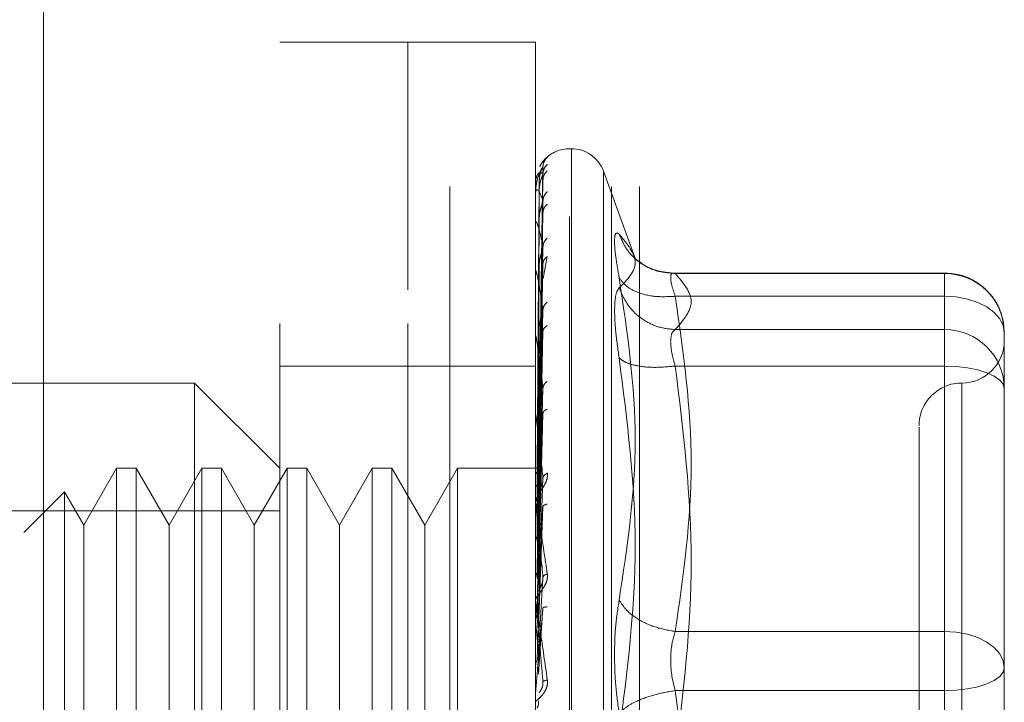
# Model space of a CAD drawing. Units: inches. Extents: x 0 to 23.4, y 0 to 16.5.
# Drawn here: x 12.1 to 12.2, y 7.7 to 7.7 of the extents above; entities that cross this region are included whole.
import ezdxf

# ---------------------------------------------------------------- set-up
doc = ezdxf.new("R2010")
doc.units = ezdxf.units.IN
doc.header["$MEASUREMENT"] = 0
doc.linetypes.add('HIDDEN', pattern=[0.07500000000000001, 0.05, -0.025])

msp = doc.modelspace()

# ---------------------------------------------------------------- linework, layer by layer
at = {"color": 7, "linetype": 'Continuous', "lineweight": 15}
msp.add_line((12.0956575509, 10.7460611745), (12.0956575509, 5.1439980288), dxfattribs=at)
at = {"color": 7, "linetype": 'HIDDEN', "lineweight": 0}
for p, q in [((12.0956575509, 10.7460611745), (12.0956575509, 5.1439980288)), ((12.1331814856, 5.2262796016), (12.1331814856, 10.6637796016)), ((12.1481214856, 5.2262796016), (12.1481214856, 10.6637796016)), ((12.1507214856, 5.2262796016), (12.1507214856, 10.6637796016)), ((12.1130575509, 10.6450296016), (12.1130575509, 5.2450296016)), ((12.1174876296, 7.6136217276), (12.1174876296, 7.7396059796)), ((12.1292986533, 7.7396059796), (12.1174876296, 7.7396059796)), ((12.1292986533, 7.6136217276), (12.1292986533, 7.7396059796)), ((12.1292986533, 7.7167084186), (12.1292986533, 7.7396059796)), ((12.1411096769, 7.7396059796), (12.1292986533, 7.7396059796)), ((12.1411096769, 7.7167084186), (12.1411096769, 7.7396059796)), ((12.1444161098, 7.7297634599), (12.1442592832, 7.7297634599)), ((12.1442592832, 7.6235103873), (12.1442592832, 7.7296153019)), ((12.1444161098, 7.7297173199), (12.1444161098, 7.6236124053)), ((12.1413941873, 7.7002130125), (12.1417936118, 7.728096787)), ((12.150333721, 7.7195641833), (12.1473757716, 7.7276910824)), ((12.1473757716, 7.7275712176), (12.1473757716, 7.6256564896)), ((12.1414429162, 7.7266150914), (12.1412542125, 7.7002339382)), ((12.1413941873, 7.6999757839), (12.1417936118, 7.7274401617)), ((12.1413941873, 7.699597306), (12.1417936118, 7.726892685)), ((12.1414429162, 7.7258070076), (12.1412542125, 7.6998700408)), ((12.1411141713, 7.724291287), (12.1411141713, 7.725603579)), ((12.1414429162, 7.7256160002), (12.1412542125, 7.6997441441)), ((12.1413941873, 7.6988941943), (12.1417936118, 7.7249465412)), ((12.1413941873, 7.6981509176), (12.1417936118, 7.723871375)), ((12.1414429162, 7.7232209551), (12.1412542125, 7.6986656043)), ((12.1411096769, 7.7203484339), (12.1411096769, 7.7229132628)), ((12.1411141713, 7.7198819824), (12.1411141713, 7.7228256941)), ((12.1414429162, 7.7228458437), (12.1412542125, 7.698418361)), ((12.1413941873, 7.6970073351), (12.1417936118, 7.7207060515)), ((12.1417985507, 7.7177790342), (12.1421967817, 7.7198078482)), ((12.1411141713, 7.706735405), (12.1411141713, 7.7183775929)), ((12.1414429162, 7.7189504004), (12.1412542125, 7.6966641601)), ((12.1414429162, 7.7184047427), (12.1412542125, 7.6963045063)), ((12.1413941873, 7.6959261237), (12.1417936118, 7.719142055)), ((12.1789049525, 7.7182750931), (12.1535607265, 7.7182750931)), ((12.154014046, 7.7182265167), (12.1789049525, 7.7182265167)), ((12.1789049525, 7.7161272335), (12.1789049525, 7.7182750825)), ((12.1789049525, 7.7182265167), (12.1789049525, 7.7130473989)), ((12.1292986533, 7.6136217276), (12.1292986533, 7.7167084186)), ((12.1411096769, 7.6136217276), (12.1411096769, 7.7167084186)), ((12.1789049525, 7.7161272335), (12.154014046, 7.7161272335)), ((12.1789049525, 7.6851569228), (12.1789049525, 7.7161272335)), ((12.1413941873, 7.6943834024), (12.1417936118, 7.7148719548)), ((12.1414429162, 7.7131496927), (12.1412542125, 7.6939380455)), ((12.1789049525, 7.7130473989), (12.154014046, 7.7130473989)), ((12.1789049525, 7.7130473989), (12.1789049525, 7.711950386)), ((12.1411141713, 7.6935112352), (12.1411141713, 7.7124200414)), ((12.1414429162, 7.7124532101), (12.1412542125, 7.69347898)), ((12.1413941873, 7.6930033339), (12.1417936118, 7.712875655)), ((12.1844167635, 7.7055530518), (12.1844167635, 7.7127632821)), ((12.1789049525, 7.711950386), (12.1789049525, 7.7096834475)), ((12.1292986533, 7.7096847197), (12.1174876296, 7.7096847197)), ((12.1411096769, 7.7096847197), (12.1292986533, 7.7096847197)), ((12.1789049525, 7.7096834475), (12.154014046, 7.7096834475)), ((12.1789049525, 7.7096834475), (12.1789049525, 7.673534019)), ((12.1096136139, 7.7081099166), (12.0702435351, 7.7081099166)), ((12.1096136139, 7.6451177906), (12.1096136139, 7.7081099166)), ((12.1174876296, 7.7002359009), (12.1096136139, 7.7081099166)), ((12.1413941873, 7.6911172318), (12.1417936118, 7.7076551107)), ((12.1804797556, 7.7080568419), (12.1804797556, 7.6452496535)), ((12.1414429162, 7.7060284845), (12.1412542125, 7.6905857896)), ((12.1411141713, 7.6900819155), (12.1411141713, 7.7051683609)), ((12.1414429162, 7.7052063497), (12.1412542125, 7.6900439041)), ((12.1413941873, 7.6894881857), (12.1417936118, 7.705298659)), ((12.1844167635, 7.6890032016), (12.1844167635, 7.7055530518)), ((12.1024051883, 7.7002359009), (12.0993773934, 7.6949916063)), ((12.1024051883, 7.7002359009), (12.1024051883, 7.6529918064)), ((12.1042236143, 7.7002359009), (12.1024051883, 7.7002359009)), ((12.1042236143, 7.7002359009), (12.1042236143, 7.6529918064)), ((12.1072514092, 7.6949916063), (12.1042236143, 7.7002359009)), ((12.110279204, 7.7002359009), (12.1072514092, 7.6949916063)), ((12.110279204, 7.7002359009), (12.110279204, 7.6529918064)), ((12.1120976301, 7.7002359009), (12.110279204, 7.7002359009)), ((12.1120976301, 7.7002359009), (12.1120976301, 7.6529918064)), ((12.1151254249, 7.6949916063), (12.1120976301, 7.7002359009)), ((12.1181532198, 7.7002359009), (12.1151254249, 7.6949916063)), ((12.1181532198, 7.7002359009), (12.1181532198, 7.6529918064)), ((12.1199716458, 7.7002359009), (12.1181532198, 7.7002359009)), ((12.1199716458, 7.7002359009), (12.1199716458, 7.6529918064)), ((12.1229994407, 7.6949916063), (12.1199716458, 7.7002359009)), ((12.1260272355, 7.7002359009), (12.1229994407, 7.6949916063)), ((12.1260272355, 7.7002359009), (12.1260272355, 7.6529918064)), ((12.1278456616, 7.7002359009), (12.1260272355, 7.7002359009)), ((12.1278456616, 7.7002359009), (12.1278456616, 7.6529918064)), ((12.1308734564, 7.6949916063), (12.1278456616, 7.7002359009)), ((12.1339012513, 7.7002359009), (12.1308734564, 7.6949916063)), ((12.1339012513, 7.7002359009), (12.1339012513, 7.6529918064)), ((12.1415179963, 7.7002359009), (12.1339012513, 7.7002359009)), ((12.1413941873, 7.6873268714), (12.1417936118, 7.6993163547)), ((12.1844167635, 7.6991681783), (12.1844167635, 7.6903812331)), ((12.0976019529, 7.6980667595), (12.0938460842, 7.6943108909)), ((12.0976019529, 7.6980667595), (12.0976019529, 7.6551609477)), ((12.0993773934, 7.6949916063), (12.0976019529, 7.6980667595)), ((12.1414429162, 7.6978441549), (12.1412542125, 7.6867285514)), ((12.1411141713, 7.686165825), (12.1411141713, 7.6968846462)), ((12.1414429162, 7.696926082), (12.1412542125, 7.6861234313)), ((12.1413941873, 7.6855077256), (12.1417936118, 7.6966849195)), ((12.1174876296, 7.696298893), (12.0584325115, 7.696298893)), ((12.0993773934, 7.6949916063), (12.0993773934, 7.6620557816)), ((12.1072514092, 7.6949916063), (12.1072514092, 7.6620557816)), ((12.1151254249, 7.6949916063), (12.1151254249, 7.6620557816)), ((12.1229994407, 7.6949916063), (12.1229994407, 7.6620557816)), ((12.1308734564, 7.6949916063), (12.1308734564, 7.6620557816)), ((12.1413941873, 7.6831493147), (12.1417936118, 7.6901570711)), ((12.1414429162, 7.688892507), (12.1412542125, 7.6825057417)), ((12.1844167635, 7.6817929714), (12.1844167635, 7.6890032016)), ((12.1411141713, 7.6881674074), (12.1411141713, 7.6866863483)), ((12.1411141713, 7.6819045014), (12.1411141713, 7.6878682922)), ((12.1413941873, 7.6812058177), (12.1417936118, 7.6873457593)), ((12.1411141713, 7.686165825), (12.1413941873, 7.6831493147)), ((12.154014046, 7.6851569228), (12.1789049525, 7.6851569228)), ((12.1789049525, 7.6796936882), (12.1789049525, 7.6851569228)), ((12.1844167635, 7.6733769853), (12.1844167635, 7.6817929714)), ((12.1789049525, 7.6796936882), (12.154014046, 7.6796936882)), ((12.1789049525, 7.6435442597), (12.1789049525, 7.6796936882))]:
    msp.add_line(p, q, dxfattribs=at)
at = {"color": 7, "linetype": 'HIDDEN', "lineweight": 0, "flags": 128}
for points in [[(12.1844167635, 7.7127632821), (12.1843108556, 7.7134195565), (12.1839972019, 7.7140506106), (12.1834878558, 7.7146321934), (12.1828023914, 7.715141955), (12.1819671506, 7.7155603055), (12.1810142312, 7.715871168), (12.1799802535, 7.7160625961), (12.1789049525, 7.7161272335)], [(12.1789049525, 7.7096834475), (12.1799802535, 7.7096431103), (12.1810142312, 7.7095236491), (12.1819671506, 7.7093296545), (12.1828023914, 7.7090685817), (12.1834878558, 7.7087504636), (12.1839972019, 7.7083875252), (12.1843108556, 7.7079937141), (12.1844167635, 7.7075841643)], [(12.1789049525, 7.6851569228), (12.1799802535, 7.6850922854), (12.1810142312, 7.6849008572), (12.1819671506, 7.6845899948), (12.1828023914, 7.6841716442), (12.1834878558, 7.6836618827), (12.1839972019, 7.6830802998), (12.1843108556, 7.6824492457), (12.1844167635, 7.6817929714)], [(12.1844167635, 7.6817929714), (12.1843108556, 7.6813834215), (12.1839972019, 7.6809896105), (12.1834878558, 7.6806266721), (12.1828023914, 7.680308554), (12.1819671506, 7.6800474812), (12.1810142312, 7.6798534866), (12.1799802535, 7.6797340254), (12.1789049525, 7.6796936882)]]:
    msp.add_lwpolyline(points, dxfattribs=at)
at = {"color": 7, "linetype": 'HIDDEN', "lineweight": 0}
for centre, radius, start, end in [((12.1442592832, 7.7266138536), 0.0031496062992122, 90, 137.123365151), ((12.1444161098, 7.7266138536), 0.0031496062992151, 20, 90), ((12.1442592832, 7.7266138536), 0.0031496062992118, 137.123365151, 151.4565459544), ((12.1411138171, 7.726619676), 8.835595047e-06, 242.0572472303, 272.2973976675), ((12.1411603144, 7.7256244384), 5.06388860058e-05, 180.4236145594, 204.3258206824), ((12.1412844501, 7.7228650749), 0.0001747733413087, 180.0570867465, 193.0219997158), ((12.1414684402, 7.718434203), 0.0003587633338814, 180.0157665958, 189.0787702419), ((12.1789291337, 7.7127388859), 0.0054876840607659, 0.254716528, 90.2524716575), ((12.1789291337, 7.7075597681), 0.0054876840607659, 0.254716528, 90.2524716575), ((12.1416859254, 7.7124918721), 0.0005762485247901, 180.0056846934, 187.1606733109), ((12.1804797556, 7.7120469245), 0.0039370078740157, 270, 0), ((12.1804797556, 7.7041729087), 0.0039370078740166, 89.9999999999, 180), ((12.1419057479, 7.7052528335), 0.0007960710309252, 180.0022264775, 186.0912246578), ((12.142096415, 7.6969787179), 0.0009867381643913, 180.0008140478, 185.4706632736), ((12.142230611, 7.6879685707), 0.0011209341634422, 180.0002080812, 185.1325255952), ((12.1422868867, 7.6794376695), 0.0011772098343297, 174.991735135, 179.9999874909)]:
    msp.add_arc(centre, radius, start, end, dxfattribs=at)
for points, knots in [([(12.1421967816614, 7.728970542123437), (12.14220419717761, 7.728979135897304), (12.14221887871337, 7.728996150194739), (12.14218963271127, 7.728978193853242), (12.14206772506564, 7.728878764390869), (12.14185129536414, 7.728646825369741), (12.14163831685408, 7.728397292435932), (12.14154381269259, 7.728181199458908), (12.14151188178818, 7.728108186333502)], [0, 0, 0, 0, 0.1095151832282793, 0.2168225426930157, 0.4408357422969957, 0.6504561622134333, 0.8818967260520029, 1, 1, 1, 1]), ([(12.1421967816614, 7.728970542123437), (12.14207108961039, 7.728829773896289), (12.14184630778532, 7.728578030538163), (12.14180973435373, 7.728244025353394), (12.1417936118177, 7.728096787033373)], [0, 0, 0, 0, 0.559173549586552, 1, 1, 1, 1]), ([(12.1417936118177, 7.728096787033373), (12.14167716664678, 7.727915771080743), (12.14150249729171, 7.727644244666604), (12.1412988510474, 7.726998449902233), (12.14119491023879, 7.726533129456429), (12.14114280883683, 7.72622983321835), (12.1411206840027, 7.725995414033475), (12.14111504613579, 7.725884522411545), (12.14111445208036, 7.725834659773446), (12.14111417132641, 7.725811094408848)], [0, 0, 0, 0, 0.4993964359863992, 0.7491015102649328, 0.8740772847328002, 0.9562544240620726, 0.9815316571687066, 0.9912717567918382, 1, 1, 1, 1]), ([(12.1417936118177, 7.727440161739971), (12.14167716664678, 7.727512213337063), (12.14150249729171, 7.727620291721906), (12.1412988510474, 7.727411658541963), (12.14119491023879, 7.727167231535408), (12.14114280883683, 7.726973507610091), (12.1411206840027, 7.726783879995793), (12.14111504613579, 7.72668356031239), (12.14111445208036, 7.726634183332298), (12.14111417132641, 7.726610847492418)], [0, 0, 0, 0, 0.4993964359863607, 0.7491015102648868, 0.8740772847327652, 0.9562544240619737, 0.9815316571686293, 0.9912717567917835, 1, 1, 1, 1]), ([(12.1417936118177, 7.728096787033373), (12.14179617414319, 7.728104027194616), (12.14180133675158, 7.728118614770364), (12.14177270479747, 7.728073250783294), (12.14171887364525, 7.727973374880889), (12.14161559473228, 7.727734319063454), (12.14147890157504, 7.727266699227864), (12.14145565426579, 7.726845746790266), (12.14144291620729, 7.726615091417552)], [0, 0, 0, 0, 0.0874884560712612, 0.1762729360606726, 0.2726762683571396, 0.3835708900315281, 0.6622357458641218, 1, 1, 1, 1]), ([(12.1421967816614, 7.728322370093085), (12.14207108961039, 7.728179231491914), (12.14184630778532, 7.727923249067), (12.14180973435373, 7.727587964184572), (12.1417936118177, 7.727440161739974)], [0, 0, 0, 0, 0.5591735495881102, 1, 1, 1, 1]), ([(12.1421967816614, 7.727726407016819), (12.14207108961039, 7.727593096894191), (12.14184630778532, 7.727354691263727), (12.14180973435372, 7.727034037594239), (12.1417936118177, 7.726892684975306)], [0, 0, 0, 0, 0.5591735495863762, 1, 1, 1, 1]), ([(12.1417936118177, 7.727440161739974), (12.14179617414319, 7.72743596680055), (12.14180133675158, 7.727427514779312), (12.14177270479747, 7.727348290134944), (12.14171887364525, 7.727217984725533), (12.14161559473228, 7.726943115614121), (12.14147890157504, 7.726453160397448), (12.14145565426579, 7.726035732022816), (12.14144291620729, 7.725807007614231)], [0, 0, 0, 0, 0.0874884560711741, 0.17627293606062, 0.2726762683572337, 0.383570890031682, 0.6622357458640744, 1, 1, 1, 1]), ([(12.1417936118177, 7.724946541244024), (12.14167716664678, 7.72526905625839), (12.14150249729171, 7.725752833207792), (12.1412988510474, 7.725988902158988), (12.14119491023879, 7.725974202820549), (12.14114280883683, 7.725897052895393), (12.1411206840027, 7.725759070487724), (12.14111504613579, 7.725672948557585), (12.14111445208036, 7.72562584184821), (12.14111417132641, 7.725603578951105)], [0, 0, 0, 0, 0.499396435986379, 0.7491015102648929, 0.8740772847327746, 0.9562544240619882, 0.9815316571686328, 0.9912717567917939, 1, 1, 1, 1]), ([(12.1421967816614, 7.725805317551733), (12.14207108961039, 7.72566498197853), (12.14184630778532, 7.725414012358621), (12.14180973435373, 7.725089565847759), (12.1417936118177, 7.724946541244027)], [0, 0, 0, 0, 0.5591735495871664, 1, 1, 1, 1]), ([(12.1417936118177, 7.724946541244027), (12.14179617414319, 7.724931062819977), (12.14180133675158, 7.724899876679824), (12.14177270479747, 7.724789654763222), (12.14171887364525, 7.724633629423809), (12.14161559473228, 7.724332881504275), (12.14147890157504, 7.723838299164611), (12.14145565426579, 7.723439481802004), (12.14144291620728, 7.723220955053609)], [0, 0, 0, 0, 0.0874884560712604, 0.176272936060712, 0.2726762683573136, 0.3835708900310225, 0.662235745863499, 1, 1, 1, 1]), ([(12.1421967816614, 7.724634931057546), (12.14207108961039, 7.724513897214605), (12.14184630778532, 7.724297445912446), (12.14180973435373, 7.724001733017309), (12.1417936118177, 7.723871374951403)], [0, 0, 0, 0, 0.5591735495864812, 1, 1, 1, 1]), ([(12.1417936118177, 7.720706051487323), (12.14167716664678, 7.721267373386038), (12.14150249729171, 7.722109363940579), (12.1412988510474, 7.722781602875944), (12.14119491023879, 7.722997162478013), (12.14114280883683, 7.723039374952326), (12.1411206840027, 7.722958024795008), (12.14111504613579, 7.722889213289077), (12.14111445208036, 7.722846079409634), (12.14111417132641, 7.722825694094408)], [0, 0, 0, 0, 0.4993964359863898, 0.7491015102649101, 0.8740772847327832, 0.9562544240620061, 0.981531657168662, 0.9912717567918181, 1, 1, 1, 1]), ([(12.1421967816614, 7.721510357336341), (12.14207108961039, 7.721377896884364), (12.14184630778532, 7.721141010765417), (12.14180973435373, 7.720839128968362), (12.1417936118177, 7.720706051487322)], [0, 0, 0, 0, 0.5591735495860006, 1, 1, 1, 1]), ([(12.14883463786352, 7.717840044585857), (12.14871338989768, 7.718542976734114), (12.14847199194087, 7.71994247554787), (12.14837955378408, 7.721316236065847), (12.14847272102415, 7.722078155156625), (12.14871362236353, 7.72194421476315), (12.14883463786352, 7.721876930522524)], [0, 0, 0, 0, 0.251451272333171, 0.5006254988057263, 0.7491418889482366, 0.9999999999999999, 0.9999999999999999, 0.9999999999999999, 0.9999999999999999]), ([(12.14883463786352, 7.721876930522524), (12.14957655693981, 7.720967782535133), (12.15105792385221, 7.719152514819222), (12.14957490852973, 7.717648170187764), (12.14883463786352, 7.716897252658019)], [0, 0, 0, 0, 0.5008341080619935, 1, 1, 1, 1]), ([(12.15401404600944, 7.718226516666777), (12.15337672042224, 7.718280233515651), (12.15210215731971, 7.718387659790279), (12.15054686234144, 7.71930095478888), (12.14942284309562, 7.720497850681228), (12.14903069994623, 7.721417252078405), (12.14883463786337, 7.721876930522843)], [0, 0, 0, 0, 0.279772222025266, 0.5595057824004643, 0.7797635533816639, 1, 1, 1, 1]), ([(12.1417936118177, 7.720706051487322), (12.14179617414319, 7.720679849009221), (12.14180133675158, 7.720627055898515), (12.14177270479747, 7.720489820416923), (12.14171887364525, 7.720313714309796), (12.14161559473228, 7.719997957395538), (12.14147890157504, 7.719516623427263), (12.14145565426579, 7.719150831375273), (12.14144291620729, 7.718950400413123)], [0, 0, 0, 0, 0.0874884560707468, 0.1762729360602511, 0.2726762683570709, 0.3835708900311382, 0.6622357458640014, 1, 1, 1, 1]), ([(12.1421967816614, 7.719807848241548), (12.14207108961039, 7.719703465156729), (12.14184630778532, 7.719516791296894), (12.14180973435373, 7.71925670701061), (12.1417936118177, 7.719142054977877)], [0, 0, 0, 0, 0.5591735495868068, 1, 1, 1, 1]), ([(12.15376508497895, 7.718264808211967), (12.15311355545372, 7.718341533120958), (12.15179387325154, 7.718496940501496), (12.15080314001001, 7.719240482613364), (12.15030153358811, 7.71961693661998)], [0, 0, 0, 0, 0.493701835300402, 1, 1, 1, 1]), ([(12.1417936118177, 7.714871954818157), (12.14167716664678, 7.715651795965292), (12.14150249729171, 7.716821568392547), (12.1412988510474, 7.717905680845457), (12.14119491023879, 7.718343708502378), (12.14114280883683, 7.718503757707357), (12.1411206840027, 7.718481980007031), (12.14111504613579, 7.71843296595242), (12.14111445208036, 7.718395363873694), (12.14111417132641, 7.718377592918753)], [0, 0, 0, 0, 0.4993964359863747, 0.7491015102648976, 0.8740772847327647, 0.9562544240619746, 0.981531657168619, 0.9912717567917908, 1, 1, 1, 1]), ([(12.14883463786352, 7.688062353110391), (12.14957655693981, 7.69298575178744), (12.15105792385221, 7.702816149912881), (12.14957490852973, 7.712837652372194), (12.14883463786352, 7.717840044585857)], [0, 0, 0, 0, 0.5008341080619947, 1, 1, 1, 1]), ([(12.15401404600944, 7.71612723351913), (12.15337672042224, 7.716094488989357), (12.15210215731971, 7.716029004454768), (12.15054686234144, 7.716430735566952), (12.14942284309562, 7.717051632460969), (12.14903069994623, 7.717577249026136), (12.14883463786337, 7.717840044586146)], [0, 0, 0, 0, 0.2797722220252961, 0.5595057824005872, 0.7797635533817244, 1, 1, 1, 1]), ([(12.15401404600944, 7.71822651666678), (12.15389441187588, 7.718254898826542), (12.15365759341737, 7.718311081950237), (12.15356355631468, 7.717912857416845), (12.15365759333627, 7.717193224453867), (12.15389441187166, 7.716485005857385), (12.15401404600944, 7.716127233519131)], [0, 0, 0, 0, 0.2525862439340478, 0.5000001516977721, 0.747413982429586, 0.9999999999999999, 0.9999999999999999, 0.9999999999999999, 0.9999999999999999]), ([(12.18439019263605, 7.712785631488354), (12.18433295944967, 7.713427962520381), (12.18421709767641, 7.714728285237205), (12.18317552501188, 7.716414808903672), (12.18182086779797, 7.717531165948598), (12.18035115461991, 7.718162230735342), (12.17939927890408, 7.718236515612357), (12.17890495246589, 7.718275093105255)], [0, 0, 0, 0, 0.2226227822574396, 0.4506733235959987, 0.668660152286995, 0.8279291676129492, 1, 1, 1, 1]), ([(12.14883463281909, 7.716897248693021), (12.14871090219826, 7.716725509583631), (12.14846456732271, 7.716383594770178), (12.14842839556744, 7.715341791619554), (12.14841039238748, 7.714823271866458)], [0, 0, 0, 0, 0.502286249772554, 1, 1, 1, 1]), ([(12.14883463786337, 7.716897252658302), (12.14909704257947, 7.716306741085609), (12.14962181575002, 7.715125799542865), (12.15100374405903, 7.713915745326382), (12.15251143288241, 7.713199774609172), (12.15351319113216, 7.713098189169371), (12.15401404600944, 7.713047398908351)], [0, 0, 0, 0, 0.2797722220252182, 0.5595057824004127, 0.7797635533817002, 1, 1, 1, 1]), ([(12.1417936118177, 7.714871954818155), (12.14179617414319, 7.71483597531183), (12.14180133675158, 7.71476348331114), (12.14177270479747, 7.714604194312432), (12.14171887364525, 7.714414372371141), (12.14161559473228, 7.714095018739741), (12.14147890157504, 7.71364432980657), (12.14145565426579, 7.713324783743021), (12.14144291620729, 7.713149692664303)], [0, 0, 0, 0, 0.0874884560712511, 0.1762729360601587, 0.2726762683571106, 0.3835708900309527, 0.6622357458639777, 1, 1, 1, 1]), ([(12.1421967816614, 7.715592720499508), (12.14207108961039, 7.71547292263461), (12.14184630778532, 7.715258681698168), (12.14180973435373, 7.71499027540961), (12.1417936118177, 7.714871954818155)], [0, 0, 0, 0, 0.559173549586265, 1, 1, 1, 1]), ([(12.14841039238748, 7.714823271866458), (12.14842839582159, 7.714203250267725), (12.14846456822672, 7.712957506132557), (12.14871090219656, 7.711274044846342), (12.1488346328344, 7.710428462165066)], [0, 0, 0, 0, 0.4977118344209778, 1, 1, 1, 1]), ([(12.1421967816614, 7.713419621918637), (12.14207108961039, 7.713335662268593), (12.14184630778532, 7.71318551273075), (12.14180973435373, 7.712970457177068), (12.1417936118177, 7.712875655000697)], [0, 0, 0, 0, 0.5591735495870008, 1, 1, 1, 1]), ([(12.1535898005334, 7.711950385971984), (12.15360859359595, 7.712218831986625), (12.15364679754506, 7.7127645492082), (12.15389031714347, 7.712952104642932), (12.15401404600944, 7.713047398908349)], [0, 0, 0, 0, 0.4919141343336246, 1, 1, 1, 1]), ([(12.1417936118177, 7.707655110690744), (12.14167716664678, 7.708625285595386), (12.14150249729171, 7.710080561272019), (12.14129885104739, 7.711537364593799), (12.14119491023878, 7.712182028844781), (12.14114280883683, 7.712454130185152), (12.1411206840027, 7.712492712044649), (12.14111504613579, 7.712465266936998), (12.14111445208036, 7.712434555696084), (12.14111417132641, 7.712420041390043)], [0, 0, 0, 0, 0.4993964359863907, 0.7491015102649188, 0.8740772847327942, 0.9562544240620143, 0.9815316571686626, 0.9912717567918288, 1, 1, 1, 1]), ([(12.15401404600944, 7.709683447470852), (12.15389031714373, 7.710119103662811), (12.15364679759915, 7.710976549472676), (12.15360859361094, 7.711629292515667), (12.1535898005334, 7.711950385971984)], [0, 0, 0, 0, 0.5080859769173853, 1, 1, 1, 1]), ([(12.1488346378634, 7.710428431020325), (12.14957302382951, 7.704637747333481), (12.15105791316319, 7.692992720429001), (12.14957842558726, 7.681465952279432), (12.1488346378634, 7.675671061680105)], [0, 0, 0, 0, 0.4972666645034941, 1, 1, 1, 1]), ([(12.15401404600944, 7.709683447470854), (12.15337672042224, 7.709623157186813), (12.15210215731971, 7.70950258495023), (12.15054686234144, 7.709656023996511), (12.14942284309562, 7.709973204430939), (12.14903069994623, 7.710276693721172), (12.14883463786337, 7.710428431020319)], [0, 0, 0, 0, 0.2797722220252862, 0.5595057824005488, 0.7797635533817635, 0.9999999999999999, 0.9999999999999999, 0.9999999999999999, 0.9999999999999999]), ([(12.1417936118177, 7.707655110690743), (12.14179617414319, 7.707610654549297), (12.14180133675158, 7.707521083708405), (12.14177270479747, 7.707345498312013), (12.14171887364525, 7.707148821196093), (12.14161559473228, 7.706837413119854), (12.14147890157504, 7.706433658294094), (12.14145565426579, 7.706171907446288), (12.14144291620729, 7.706028484498784)], [0, 0, 0, 0, 0.0874884560709807, 0.1762729360601618, 0.2726762683568131, 0.3835708900317778, 0.662235745863969, 1, 1, 1, 1]), ([(12.1421967816614, 7.708266285854767), (12.14207108961039, 7.708163480383917), (12.14184630778532, 7.707979627855619), (12.14180973435373, 7.707754397978153), (12.1417936118177, 7.707655110690743)], [0, 0, 0, 0, 0.5591735495874383, 1, 1, 1, 1]), ([(12.1421967816614, 7.705701139232481), (12.14207108961039, 7.705640637537719), (12.14184630778532, 7.705532439117379), (12.14180973435372, 7.70537018496433), (12.1417936118177, 7.705298659041977)], [0, 0, 0, 0, 0.5591735495866627, 1, 1, 1, 1]), ([(12.1417936118177, 7.699316354655149), (12.14167716664678, 7.700441798668479), (12.14150249729171, 7.702129980139855), (12.1412988510474, 7.703906821662791), (12.14119491023879, 7.704734822662146), (12.14114280883683, 7.705109141686517), (12.1411206840027, 7.705206688656911), (12.14111504613579, 7.705201804433916), (12.14111445208036, 7.70517909401508), (12.14111417132641, 7.705168360942776)], [0, 0, 0, 0, 0.4993964359863527, 0.74910151026486, 0.8740772847327197, 0.956254424061917, 0.9815316571685917, 0.9912717567917603, 1, 1, 1, 1]), ([(12.17654274774148, 7.704043003604372), (12.17654274774148, 7.704049496096599), (12.17654274774148, 7.704066265234621), (12.17654274774148, 7.702819706725801), (12.17654274774148, 7.699802917326886), (12.17654274774148, 7.693836834696612), (12.17654274774148, 7.685820199248869), (12.17654274774148, 7.678704221582969), (12.17654274774148, 7.673043814031691), (12.17654274774148, 7.667549256356926), (12.17654274774148, 7.660909947890263), (12.17654274774148, 7.65719095824459), (12.17654274774148, 7.654782745364046)], [0, 0, 0, 0, 0.0519981425124724, 0.1343034382512495, 0.2166705469477028, 0.3679987802311937, 0.5193270135146872, 0.6016322814294274, 0.6839993622812754, 0.766304658020104, 0.8486717667165075, 1, 1, 1, 1]), ([(12.14110994516962, 7.700238154244452), (12.14111749591603, 7.700238421573319), (12.14113259928337, 7.700238956297418), (12.14121366349238, 7.70023561133914), (12.14125420062739, 7.700233938652427)], [0, 0, 0, 0, 0.4999379442766619, 1, 1, 1, 1]), ([(12.1421967816614, 7.699795849839017), (12.1422042036173, 7.699729790508699), (12.14221889790263, 7.699599003602757), (12.14218952385846, 7.699308162227666), (12.14206862574671, 7.698941492900165), (12.14184810660466, 7.698525495679553), (12.14154305631328, 7.698053749255303), (12.14119640639449, 7.697528506401596), (12.14113962609543, 7.697244867290041), (12.14110967687534, 7.697095259585998)], [0, 0, 0, 0, 0.0622261043660087, 0.1231977317936346, 0.2504811670923533, 0.3695866805251156, 0.50109031551284, 0.7368461210764077, 1, 1, 1, 1]), ([(12.14110994516962, 7.699771794917553), (12.14111749591603, 7.699789952389208), (12.14113259928335, 7.699826271840167), (12.14121366349239, 7.69985544750755), (12.14125420062739, 7.699870037151756)], [0, 0, 0, 0, 0.4999379444129357, 1, 1, 1, 1]), ([(12.14110994516962, 7.699850669793832), (12.14111749591603, 7.699833037317953), (12.14113259928337, 7.699797767988871), (12.14121366349239, 7.699762023300437), (12.14125420062739, 7.699744148738058)], [0, 0, 0, 0, 0.4999379443171564, 1, 1, 1, 1]), ([(12.1417936118177, 7.69931635465515), (12.14179617414319, 7.699265028639365), (12.14180133675158, 7.699161616281835), (12.14177270479747, 7.69897608060147), (12.14171887364525, 7.698779656734327), (12.14161559473228, 7.698487449312492), (12.14147890157504, 7.698145221345517), (12.14145565426579, 7.697950726071079), (12.14144291620729, 7.697844154933797)], [0, 0, 0, 0, 0.0874884560707116, 0.1762729360602171, 0.2726762683572386, 0.3835708900317429, 0.6622357458637979, 1, 1, 1, 1]), ([(12.1421967816614, 7.69979584983902), (12.14207108961039, 7.699713752419792), (12.14184630778532, 7.699566933209034), (12.14180973435373, 7.69939302013726), (12.1417936118177, 7.69931635465515)], [0, 0, 0, 0, 0.5591735495864596, 1, 1, 1, 1]), ([(12.14110994516962, 7.698468447254299), (12.14111749591604, 7.698503838610391), (12.14113259928338, 7.69857463010862), (12.14121366349239, 7.698635271917035), (12.14125420062739, 7.698665596584416)], [0, 0, 0, 0, 0.4999379442231697, 1, 1, 1, 1]), ([(12.14110967687534, 7.6969787039264), (12.14111001643835, 7.696990454060298), (12.14111071649883, 7.697014678737169), (12.14111846046643, 7.697022492636812), (12.14114981655236, 7.696931463095363), (12.14129495496238, 7.696212483072063), (12.14165749812333, 7.694077104804968), (12.14198586755482, 7.691891430681608), (12.1421967816614, 7.690487556079376)], [0, 0, 0, 0, 0.0122380921895865, 0.0252306766354882, 0.0555840836416067, 0.1427446814375591, 0.4493785891981352, 1, 1, 1, 1]), ([(12.14110994516962, 7.696375217635076), (12.14111749591603, 7.696426563739818), (12.14113259928335, 7.696529268696132), (12.14121366349239, 7.696619184892612), (12.14125420062739, 7.696664148570652)], [0, 0, 0, 0, 0.4999379444376658, 1, 1, 1, 1]), ([(12.1417936118177, 7.690157071080925), (12.14167716664678, 7.691397107723984), (12.14150249729171, 7.693257179713211), (12.14129885104739, 7.69528983975515), (12.14119491023879, 7.696271251389429), (12.14114280883683, 7.696734259232977), (12.1411206840027, 7.696887245712602), (12.14111504613579, 7.696905098902809), (12.14111445208036, 7.696891210119759), (12.14111417132641, 7.696884646202387)], [0, 0, 0, 0, 0.4993964359863622, 0.7491015102648851, 0.8740772847327608, 0.95625442406196, 0.9815316571686318, 0.9912717567917865, 1, 1, 1, 1]), ([(12.1421967816614, 7.696931366257673), (12.14207108961039, 7.696896509207078), (12.14184630778532, 7.696834172477057), (12.14180973435373, 7.696730584012483), (12.1417936118177, 7.696684919477342)], [0, 0, 0, 0, 0.5591735495868978, 1, 1, 1, 1]), ([(12.14110994516962, 7.693567760832179), (12.14111749591602, 7.693633205903573), (12.14113259928332, 7.693764112293257), (12.14121366349239, 7.693880053072185), (12.14125420062739, 7.6939380306564)], [0, 0, 0, 0, 0.4999379445978795, 1, 1, 1, 1]), ([(12.1421967816614, 7.690487556079376), (12.1422042036173, 7.690415194666892), (12.14221889790263, 7.690271930646459), (12.14218952385845, 7.689964914674758), (12.1420686257467, 7.689594099817661), (12.14184810660466, 7.689196980929935), (12.14154305631326, 7.688777289047146), (12.14119640639448, 7.688357854009637), (12.14113962609542, 7.688184384694426), (12.14110967687534, 7.688092886925216)], [0, 0, 0, 0, 0.0622261043643078, 0.123197731791477, 0.2504811670917242, 0.3695866805333538, 0.5010903155135117, 0.7368461210970868, 1, 1, 1, 1]), ([(12.14110994516962, 7.690147545649229), (12.14111749591605, 7.690224724331812), (12.14113259928342, 7.690379100856848), (12.1412136634924, 7.690516875816417), (12.14125420062739, 7.690585771845916)], [0, 0, 0, 0, 0.4999379443501169, 1, 1, 1, 1]), ([(12.1421967816614, 7.690487556079377), (12.14207108961039, 7.690429133926406), (12.14184630778532, 7.690324654462), (12.14180973435372, 7.690208343867462), (12.1417936118177, 7.690157071080925)], [0, 0, 0, 0, 0.5591735495866521, 1, 1, 1, 1]), ([(12.1417936118177, 7.690157071080925), (12.14179617414319, 7.690100730246738), (12.14180133675158, 7.689987213964609), (12.14177270479747, 7.689798433743166), (12.14171887364525, 7.689609362395139), (12.14161559473228, 7.689346916765272), (12.14147890157504, 7.68907858466747), (12.14145565426579, 7.688958374532375), (12.14144291620729, 7.688892506963886)], [0, 0, 0, 0, 0.0874884560716056, 0.1762729360616486, 0.2726762683574233, 0.3835708900314584, 0.6622357458645768, 1, 1, 1, 1]), ([(12.14110967687534, 7.687968566581189), (12.14111001643835, 7.68797392120856), (12.14111071649883, 7.687984960582149), (12.14111846046643, 7.687962620278835), (12.14114981655237, 7.68780470335247), (12.14129495496241, 7.686913638007969), (12.14165749812334, 7.684512864651293), (12.14198586755482, 7.682177714635022), (12.1421967816614, 7.680677830564837)], [0, 0, 0, 0, 0.0122380921912604, 0.0252306766385565, 0.0555840836465274, 0.1427446814435719, 0.4493785892014089, 1, 1, 1, 1]), ([(12.1417936118177, 7.680508300340713), (12.14167716664678, 7.681818111458337), (12.14150249729171, 7.683782846117357), (12.1412988510474, 7.685997859048338), (12.14119491023879, 7.687097210544032), (12.14114280883683, 7.687632172896938), (12.1411206840027, 7.687835069555818), (12.14111504613579, 7.687875014898416), (12.14111445208036, 7.687870449727957), (12.14111417132641, 7.687868292202596)], [0, 0, 0, 0, 0.4993964359863815, 0.749101510264919, 0.8740772847328003, 0.9562544240620467, 0.9815316571686898, 0.9912717567918116, 1, 1, 1, 1]), ([(12.14883463786352, 7.677556645535785), (12.14871338989768, 7.6784389853684), (12.14847199194088, 7.680195674903975), (12.14837955378408, 7.683022745363542), (12.14847272102415, 7.685759434942725), (12.14871362236352, 7.687292317668026), (12.14883463786352, 7.688062353110391)], [0, 0, 0, 0, 0.2514512723353123, 0.5006254988053527, 0.7491418889480409, 1, 1, 1, 1]), ([(12.15401404600944, 7.685156922803874), (12.15337672042224, 7.685270929936788), (12.15210215731971, 7.685498928447998), (12.15054686234144, 7.686258784400319), (12.14942284309562, 7.687138499858236), (12.14903069994623, 7.687754411965178), (12.14883463786337, 7.688062353110469)], [0, 0, 0, 0, 0.2797722220252903, 0.5595057824005483, 0.7797635533817029, 1, 1, 1, 1]), ([(12.14110994516962, 7.686238187574213), (12.14111749591603, 7.686324310429346), (12.14113259928337, 7.686496577519919), (12.14121366349238, 7.686651207114097), (12.14125420062739, 7.686728531506832)], [0, 0, 0, 0, 0.4999379443119132, 1, 1, 1, 1]), ([(12.1417936118177, 7.687345759297533), (12.14167716664678, 7.68602037039787), (12.14150249729171, 7.68403226885192), (12.1412988510474, 7.681695105037572), (12.14119491023879, 7.680494286497346), (12.14114280883683, 7.67988826905733), (12.1411206840027, 7.679624749742727), (12.14111504613579, 7.679554609171035), (12.14111445208036, 7.679544986829125), (12.14111417132641, 7.679540439255952)], [0, 0, 0, 0, 0.4993964359863755, 0.7491015102649115, 0.8740772847327831, 0.9562544240620116, 0.9815316571686493, 0.991271756791817, 1, 1, 1, 1]), ([(12.14125421240355, 7.686728551280274), (12.14130272271605, 7.68682388854575), (12.14139974062867, 7.68701455774605), (12.14139603839747, 7.68722276879528), (12.14139418733362, 7.687326871409355)], [0, 0, 0, 0, 0.5000139787997089, 1, 1, 1, 1]), ([(12.1421967816614, 7.68742726543894), (12.14207108961039, 7.687419312857139), (12.14184630778532, 7.687405090829279), (12.14180973435373, 7.687363912010186), (12.1417936118177, 7.687345759297534)], [0, 0, 0, 0, 0.5591735495867934, 1, 1, 1, 1]), ([(12.15401404600944, 7.685156922803874), (12.15389441187588, 7.684755977312163), (12.15365759341738, 7.683962296692217), (12.15356355631468, 7.682530748760083), (12.15365759333626, 7.681053153205394), (12.15389441187166, 7.680149957546356), (12.15401404600944, 7.679693688218728)], [0, 0, 0, 0, 0.2525862439478922, 0.5000001517163856, 0.7474139824434869, 1, 1, 1, 1]), ([(12.14125421240355, 7.682505741583017), (12.14130272271605, 7.68260812513319), (12.14139974062867, 7.6828128865089), (12.14139603839747, 7.683037174011428), (12.14139418733362, 7.683149314627423)], [0, 0, 0, 0, 0.5000139788018797, 1, 1, 1, 1]), ([(12.14110994516962, 7.6819809809937), (12.14111749591603, 7.682072935317015), (12.14113259928337, 7.682256866791626), (12.14121366349239, 7.682422762304003), (12.14125420062739, 7.682505720354948)], [0, 0, 0, 0, 0.4999379443332623, 1, 1, 1, 1]), ([(12.14125421240355, 7.681859257612958), (12.14130272271603, 7.681755674420678), (12.1413997406286, 7.681548513827856), (12.14139603839745, 7.681320047640193), (12.14139418733362, 7.681205817740058)], [0, 0, 0, 0, 0.5000139788555691, 1, 1, 1, 1]), ([(12.1421967816614, 7.680677830564837), (12.1422042036173, 7.680601782400172), (12.14221889790263, 7.680451219200219), (12.14218952385846, 7.680139124989048), (12.14206862574671, 7.679777566817453), (12.14184810660466, 7.679413679173916), (12.14154305631327, 7.679061210590722), (12.14119640639449, 7.678762742844453), (12.14113962609543, 7.678705712958627), (12.14110967687534, 7.678675632092017)], [0, 0, 0, 0, 0.0622261043624936, 0.1231977317889927, 0.2504811670918485, 0.3695866805261774, 0.5010903155132228, 0.7368461210872069, 1, 1, 1, 1]), ([(12.1417936118177, 7.680508300340716), (12.14179617414319, 7.680448980992669), (12.14180133675158, 7.680329463560142), (12.14177270479747, 7.680144261806688), (12.14171887364525, 7.679969376508911), (12.14161559473228, 7.679746178139869), (12.14147890157504, 7.679561440132395), (12.14145565426579, 7.679519859844127), (12.14144291620728, 7.679497076469969)], [0, 0, 0, 0, 0.087488456071945, 0.1762729360605784, 0.2726762683575361, 0.3835708900321818, 0.6622357458644743, 1, 1, 1, 1]), ([(12.1421967816614, 7.680677830564838), (12.14207108961039, 7.680645195206948), (12.14184630778532, 7.680586831648953), (12.14180973435372, 7.680532327299582), (12.1417936118177, 7.680508300340716)], [0, 0, 0, 0, 0.5591735495875031, 1, 1, 1, 1]), ([(12.15401404600944, 7.679693688218728), (12.15337672042224, 7.679582685783672), (12.15210215731971, 7.679360696252957), (12.15054686234144, 7.678789243696506), (12.14942284309562, 7.67816996286504), (12.14903069994623, 7.677761078047491), (12.14883463786337, 7.677556645535791)], [0, 0, 0, 0, 0.2797722220252988, 0.5595057824005236, 0.7797635533817058, 1, 1, 1, 1]), ([(12.14125421240355, 7.678069983703174), (12.14130272271605, 7.678175713129783), (12.14139974062867, 7.678387166071285), (12.14139603839747, 7.678619423692394), (12.14139418733362, 7.678735549256268)], [0, 0, 0, 0, 0.5000139788028944, 1, 1, 1, 1])]:
    msp.add_open_spline(points, degree=3, knots=knots, dxfattribs=at)
for points in [[(12.15401404600944, 7.713047398908351), (12.15475514170504, 7.713910585201422), (12.15623733309623, 7.715636957787566), (12.15475514170504, 7.717363330373708), (12.15401404600944, 7.71822651666678)], [(12.15401404600944, 7.716127233519131), (12.15475514170504, 7.710965515066589), (12.15623733309623, 7.700642078161503), (12.15475514170504, 7.690318641256419), (12.15401404600944, 7.685156922803876)], [(12.15401404600944, 7.673534018997167), (12.15475514170504, 7.679558923742782), (12.15623733309623, 7.691608733234011), (12.15475514170504, 7.703658542725238), (12.15401404600944, 7.709683447470852)], [(12.18441676348951, 7.689003201603702), (12.18441676348951, 7.686457644151057), (12.18441676348951, 7.681366529245767), (12.18441676348951, 7.676040166641259), (12.18441676348951, 7.673376985339006)], [(12.15401404600944, 7.679693688218728), (12.15475514170504, 7.673668783473113), (12.15623733309623, 7.661618973981885), (12.15475514170504, 7.649569164490657), (12.15401404600944, 7.643544259745043)]]:
    msp.add_open_spline(points, degree=3, dxfattribs=at)

doc.saveas('drawing.dxf')
